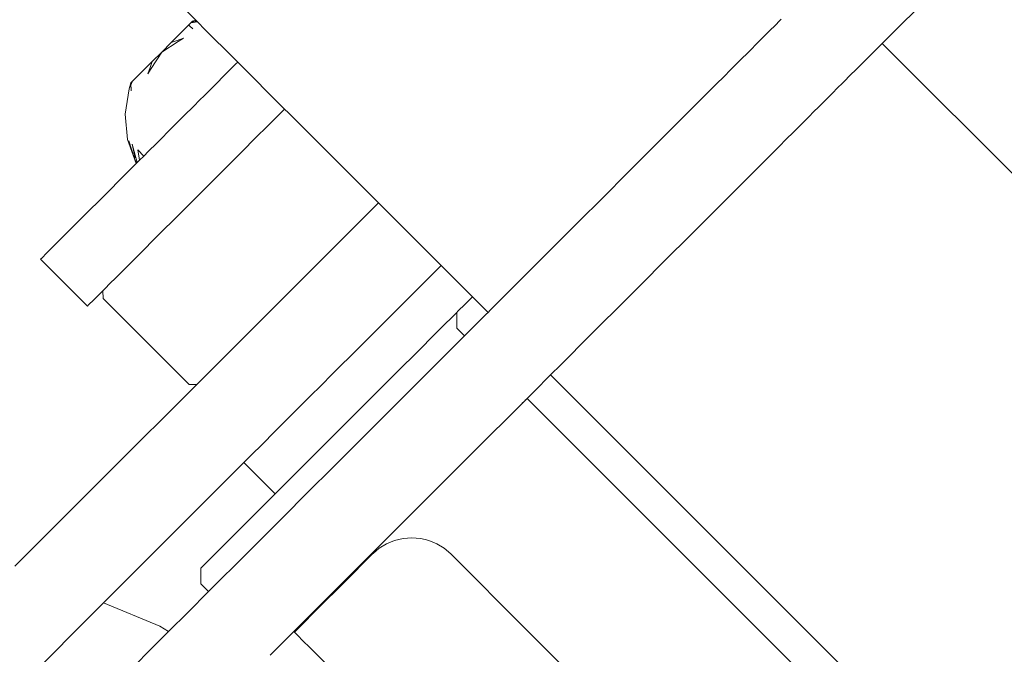
# Model space of a CAD drawing. Units: centimetres. Extents: x -1050 to 1050, y -1223 to 1747.
# Drawn here: x -340 to -331, y -335 to -329 of the extents above; entities that cross this region are included whole.
import ezdxf

# ---------------------------------------------------------------- set-up
doc = ezdxf.new("R2010")
doc.units = ezdxf.units.CM
doc.header["$MEASUREMENT"] = 0
doc.layers.add('InterSystem-drawing', color=7, linetype='Continuous')
doc.layers.add('X-Nawierzchnie', color=7, linetype='Continuous')

# ---------------------------------------------------------------- blocks, each defined once
blk = doc.blocks.new('Strop_1', base_point=(600, 0))
at = {"layer": 'X-Nawierzchnie', "color": 7, "linetype": 'Continuous', "lineweight": 13, "flags": 128}
blk.add_lwpolyline([(600, 0, 1), (-600, 0, 1)], format="xyb", close=True, dxfattribs=at)
blk = doc.blocks.new('Strop_2', base_point=(750, 0))
at = {"layer": 'X-Nawierzchnie', "color": 255, "linetype": 'Continuous', "lineweight": 13, "flags": 128}
for points in [[(750, 0, 1), (-750, 0, 1)], [(-600, 0, 1), (600, 0, 1)]]:
    blk.add_lwpolyline(points, format="xyb", close=True, dxfattribs=at)

msp = doc.modelspace()

# ---------------------------------------------------------------- linework, layer by layer
at = {"layer": 'InterSystem-drawing', "color": 7, "linetype": 'Continuous', "lineweight": 13}
for p, q in [((-338.7365, -328.9783), (-339.4207, -328.2941)), ((-332.1342, -328.7857), (-332.4652, -329.1167)), ((-338.8834, -329.1003), (-338.8018, -329.0187)), ((-338.8018, -329.0187), (-338.7824, -328.9993)), ((-338.7949, -329.0255), (-338.8018, -329.0187)), ((-338.7654, -329.0551), (-338.7949, -329.0255)), ((-338.7365, -328.9783), (-338.7824, -328.9993)), ((-338.7824, -328.9993), (-338.7688, -328.9857)), ((-338.7244, -328.9904), (-338.7824, -328.9993)), ((-338.7388, -328.976), (-338.7688, -328.9857)), ((-338.7289, -328.9859), (-338.7688, -328.9857)), ((-338.7244, -328.9904), (-338.7365, -328.9783)), ((-338.7126, -329.0022), (-338.7244, -328.9904)), ((-338.6654, -329.0494), (-338.7126, -329.0022)), ((-333.5148, -329.0349), (-333.4461, -328.9662)), ((-338.9243, -329.1411), (-338.8834, -329.1003)), ((-338.5801, -329.1347), (-338.6654, -329.0494)), ((-333.6754, -329.1955), (-333.5917, -329.1118)), ((-333.5917, -329.1118), (-333.5378, -329.058)), ((-333.5378, -329.058), (-333.5148, -329.0349)), ((-332.4652, -329.1167), (-332.5335, -329.185)), ((-338.8967, -329.1686), (-339.0467, -329.2636)), ((-339.0467, -329.2636), (-338.9609, -329.1777)), ((-338.9609, -329.1777), (-339.0467, -329.2636)), ((-338.9609, -329.1777), (-338.9243, -329.1411)), ((-338.9068, -329.1586), (-338.9609, -329.1777)), ((-338.8483, -329.1379), (-338.9068, -329.1586)), ((-338.8483, -329.1379), (-338.8967, -329.1686)), ((-338.4684, -329.2464), (-338.5801, -329.1347)), ((-333.7166, -329.2368), (-333.6754, -329.1955)), ((-332.5518, -329.2034), (-332.6067, -329.2582)), ((-332.5518, -329.2034), (-332.5335, -329.185)), ((-328.998, -332.7206), (-332.5335, -329.185)), ((-339.0467, -329.2636), (-339.1417, -329.4136)), ((-339.1326, -329.3495), (-339.0467, -329.2636)), ((-339.0467, -329.2636), (-339.1326, -329.3495)), ((-338.4137, -329.301), (-338.4684, -329.2464)), ((-333.7926, -329.3128), (-333.7644, -329.2845)), ((-333.7644, -329.2845), (-333.7166, -329.2368)), ((-332.6067, -329.2582), (-332.6966, -329.3481)), ((-339.1326, -329.3495), (-339.1692, -329.3861)), ((-339.1517, -329.4036), (-339.1326, -329.3495)), ((-338.3769, -329.3716), (-338.4666, -329.4613)), ((-338.3601, -329.3547), (-338.4137, -329.301)), ((-338.3601, -329.3547), (-338.3769, -329.3716)), ((-337.9358, -329.779), (-338.3601, -329.3547)), ((-333.9171, -329.4373), (-333.7926, -329.3128)), ((-332.6966, -329.3481), (-332.7724, -329.4239)), ((-339.2101, -329.4269), (-339.311, -329.5279)), ((-339.2101, -329.4269), (-339.1692, -329.3861)), ((-339.1724, -329.4621), (-339.1517, -329.4036)), ((-339.1417, -329.4136), (-339.1724, -329.4621)), ((-338.4759, -329.4705), (-338.561, -329.5557)), ((-338.4666, -329.4613), (-338.4759, -329.4705)), ((-334.0468, -329.5669), (-333.9518, -329.4719)), ((-333.9518, -329.4719), (-333.9171, -329.4373)), ((-332.8194, -329.4709), (-332.8804, -329.5319)), ((-332.7724, -329.4239), (-332.8194, -329.4709)), ((-339.311, -329.5279), (-339.3422, -329.5959)), ((-339.3246, -329.5415), (-339.3422, -329.5959)), ((-339.311, -329.5279), (-339.3246, -329.5415)), ((-339.3246, -329.5415), (-339.3242, -329.6139)), ((-338.561, -329.5557), (-338.6578, -329.6525)), ((-332.8804, -329.5319), (-332.9491, -329.6006)), ((-339.3422, -329.5959), (-339.3779, -329.8242)), ((-334.1344, -329.6546), (-334.0468, -329.5669)), ((-332.9721, -329.6236), (-333.026, -329.6775)), ((-332.9491, -329.6006), (-332.9721, -329.6236)), ((-338.7086, -329.7033), (-338.7546, -329.7493)), ((-338.6578, -329.6525), (-338.7086, -329.7033)), ((-334.3631, -329.8833), (-334.1404, -329.6605)), ((-334.1404, -329.6605), (-334.1344, -329.6546)), ((-333.026, -329.6775), (-333.1097, -329.7612)), ((-339.3779, -329.8242), (-339.3556, -330.0541)), ((-338.7546, -329.7493), (-338.849, -329.8437)), ((-338.0234, -329.8666), (-337.9358, -329.779)), ((-337.9004, -329.8144), (-337.9358, -329.779)), ((-337.1226, -330.5922), (-337.9004, -329.8144)), ((-333.1509, -329.8024), (-333.1987, -329.8502)), ((-333.1097, -329.7612), (-333.1509, -329.8024)), ((-338.849, -329.8437), (-338.9387, -329.9334)), ((-338.2336, -330.0768), (-338.0516, -329.8948)), ((-338.0516, -329.8948), (-338.0234, -329.8666)), ((-334.5976, -330.1178), (-334.3631, -329.8833)), ((-333.2269, -329.8785), (-333.3514, -330.003)), ((-333.1987, -329.8502), (-333.2269, -329.8785)), ((-338.9387, -329.9334), (-339.0953, -330.09)), ((-333.3514, -330.003), (-333.3861, -330.0376)), ((-339.3556, -330.0541), (-339.2914, -330.2248)), ((-339.3556, -330.0541), (-339.2765, -330.2712)), ((-339.3556, -330.0541), (-339.2761, -330.2708)), ((-339.3446, -330.0651), (-339.2914, -330.2248)), ((-339.0953, -330.09), (-339.1648, -330.1594)), ((-338.2844, -330.1276), (-338.2336, -330.0768)), ((-333.3861, -330.0376), (-333.4811, -330.1326)), ((-339.3124, -330.0972), (-339.2689, -330.2636)), ((-339.3124, -330.0972), (-339.2854, -330.2205)), ((-339.2611, -330.1486), (-339.2091, -330.2038)), ((-339.2611, -330.1486), (-339.2463, -330.2409)), ((-339.1648, -330.1594), (-339.2091, -330.2038)), ((-338.4437, -330.2869), (-338.2844, -330.1276)), ((-334.8321, -330.3523), (-334.5976, -330.1178)), ((-333.4811, -330.1326), (-333.5687, -330.2202)), ((-339.2746, -330.2693), (-339.3768, -330.3715)), ((-339.2746, -330.2693), (-339.2914, -330.2248)), ((-339.2689, -330.2636), (-339.2746, -330.2693)), ((-339.2463, -330.2409), (-339.2689, -330.2636)), ((-339.2091, -330.2038), (-339.2463, -330.2409)), ((-333.7974, -330.449), (-333.5747, -330.2262)), ((-333.5687, -330.2202), (-333.5747, -330.2262)), ((-338.6487, -330.4919), (-338.5159, -330.3591)), ((-338.5159, -330.3591), (-338.4437, -330.2869)), ((-335.0609, -330.581), (-334.8321, -330.3523)), ((-339.3768, -330.3715), (-339.5712, -330.5659)), ((-334.0319, -330.6834), (-333.7974, -330.449)), ((-338.7405, -330.5837), (-338.6487, -330.4919)), ((-339.5712, -330.5659), (-339.7431, -330.7378)), ((-338.8435, -330.6867), (-338.7405, -330.5837)), ((-337.1749, -330.7151), (-337.0873, -330.6275)), ((-337.0873, -330.6275), (-337.1226, -330.5922)), ((-336.5216, -331.1932), (-337.0873, -330.6275)), ((-335.2782, -330.7984), (-335.0609, -330.581)), ((-338.9526, -330.7958), (-338.8435, -330.6867)), ((-337.385, -330.9253), (-337.1749, -330.7151)), ((-334.2664, -330.918), (-334.0319, -330.6834)), ((-339.7431, -330.7378), (-339.8883, -330.883)), ((-339.0233, -330.8665), (-338.9526, -330.7958)), ((-335.4789, -330.999), (-335.2782, -330.7984)), ((-339.8883, -330.883), (-340.0032, -330.9979)), ((-339.147, -330.9902), (-339.0233, -330.8665)), ((-337.5952, -331.1355), (-337.385, -330.9253)), ((-334.4952, -331.1467), (-334.2664, -330.918)), ((-340.0032, -330.9979), (-340.0849, -331.0796)), ((-339.3205, -331.1637), (-339.1836, -331.0268)), ((-339.1836, -331.0268), (-339.147, -330.9902)), ((-335.6578, -331.178), (-335.4789, -330.999)), ((-340.1419, -331.1366), (-340.1316, -331.1262)), ((-339.7176, -331.5608), (-340.1419, -331.1366)), ((-340.0849, -331.0796), (-340.1316, -331.1262)), ((-339.4306, -331.2738), (-339.3205, -331.1637)), ((-337.8002, -331.3405), (-337.5952, -331.1355)), ((-334.7125, -331.3641), (-334.4952, -331.1467)), ((-336.5216, -331.1932), (-336.5871, -331.2587)), ((-336.2387, -331.4761), (-336.5216, -331.1932)), ((-335.8106, -331.3308), (-335.6578, -331.178)), ((-339.5113, -331.3545), (-339.4641, -331.3073)), ((-339.4641, -331.3073), (-339.4306, -331.2738)), ((-337.995, -331.5352), (-337.8002, -331.3405)), ((-336.5871, -331.2587), (-336.8193, -331.491)), ((-335.8106, -331.3308), (-335.9336, -331.4538)), ((-339.6607, -331.5039), (-339.5789, -331.4221)), ((-339.5789, -331.4221), (-339.5605, -331.4037)), ((-339.5789, -331.4221), (-339.5771, -331.491)), ((-339.5605, -331.4037), (-339.5113, -331.3545)), ((-334.9132, -331.5647), (-334.7125, -331.3641)), ((-339.7073, -331.5505), (-339.6607, -331.5039)), ((-339.5771, -331.491), (-338.7992, -332.2688)), ((-336.8193, -331.491), (-337.0516, -331.7233)), ((-336.2387, -331.4761), (-336.3052, -331.5425)), ((-336.1853, -331.5295), (-336.2387, -331.4761)), ((-335.9336, -331.4538), (-336.0237, -331.5439)), ((-339.7073, -331.5505), (-339.7176, -331.5608)), ((-338.1747, -331.715), (-337.995, -331.5352)), ((-336.3804, -331.6177), (-336.3692, -331.6065)), ((-336.3052, -331.5425), (-336.3692, -331.6065)), ((-336.168, -331.5468), (-336.1853, -331.5295)), ((-336.0973, -331.6175), (-336.168, -331.5468)), ((-336.0788, -331.5989), (-336.0973, -331.6175)), ((-336.0237, -331.5439), (-336.0788, -331.5989)), ((-335.0921, -331.7436), (-334.9132, -331.5647)), ((-336.5365, -331.7738), (-336.3804, -331.6177)), ((-336.3803, -331.759), (-336.3804, -331.6177)), ((-336.232, -331.7521), (-336.113, -331.6332)), ((-336.113, -331.6332), (-336.0973, -331.6175)), ((-338.335, -331.8753), (-338.1842, -331.7245)), ((-338.1842, -331.7245), (-338.1747, -331.715)), ((-337.0516, -331.7233), (-337.2782, -331.9499)), ((-336.7688, -332.0061), (-336.539, -331.7763)), ((-336.5365, -331.7738), (-336.539, -331.7763)), ((-336.3803, -331.759), (-336.3096, -331.8298)), ((-336.232, -331.7521), (-336.298, -331.8182)), ((-335.2449, -331.8965), (-335.0921, -331.7436)), ((-338.472, -332.0122), (-338.335, -331.8753)), ((-336.3977, -331.9178), (-336.3096, -331.8298)), ((-336.3508, -331.871), (-336.3535, -331.8736)), ((-336.3481, -331.8683), (-336.3508, -331.871)), ((-336.3454, -331.8655), (-336.3481, -331.8683)), ((-336.3425, -331.8627), (-336.3454, -331.8655)), ((-336.3396, -331.8598), (-336.3425, -331.8627)), ((-336.3316, -331.8518), (-336.3396, -331.8598)), ((-336.3096, -331.8298), (-336.298, -331.8182)), ((-337.2782, -331.9499), (-337.4935, -332.1651)), ((-336.3977, -331.9178), (-336.7461, -332.2662)), ((-335.2449, -331.8965), (-335.3679, -332.0195)), ((-338.5821, -332.1224), (-338.472, -332.0122)), ((-336.8764, -332.1137), (-336.7688, -332.0061)), ((-335.4581, -332.1096), (-335.3679, -332.0195)), ((-338.6628, -332.203), (-338.5821, -332.1224)), ((-336.9954, -332.2327), (-336.8764, -332.1137)), ((-335.5131, -332.1646), (-335.4581, -332.1096)), ((-338.712, -332.2523), (-338.6628, -332.203)), ((-337.4935, -332.1651), (-337.6185, -332.2902)), ((-335.5474, -332.1989), (-335.6663, -332.3178)), ((-335.5474, -332.1989), (-335.5316, -332.1832)), ((-335.5316, -332.1832), (-335.5131, -332.1646)), ((-331.9961, -335.7187), (-335.5316, -332.1832)), ((-338.7285, -332.2688), (-339.5323, -333.0725)), ((-338.7992, -332.2688), (-338.7285, -332.2688)), ((-338.7285, -332.2688), (-338.712, -332.2523)), ((-337.6185, -332.2902), (-337.6922, -332.3638)), ((-337.2053, -332.4427), (-336.9954, -332.2327)), ((-336.7461, -332.2662), (-337.0858, -332.606)), ((-335.6663, -332.3178), (-335.7323, -332.3839)), ((-337.6922, -332.3638), (-337.8693, -332.541)), ((-335.832, -332.4835), (-335.7439, -332.3954)), ((-335.7659, -332.4174), (-335.7577, -332.4093)), ((-335.7577, -332.4093), (-335.7497, -332.4012)), ((-335.7323, -332.3839), (-335.7439, -332.3954)), ((-335.7439, -332.3954), (-332.2084, -335.931)), ((-337.4093, -332.6466), (-337.2106, -332.448)), ((-337.2106, -332.448), (-337.2053, -332.4427)), ((-336.1804, -332.8319), (-335.832, -332.4835)), ((-335.7878, -332.4393), (-335.7852, -332.4367)), ((-335.7852, -332.4367), (-335.7825, -332.434)), ((-335.7825, -332.434), (-335.7797, -332.4312)), ((-335.7797, -332.4312), (-335.7768, -332.4284)), ((-335.7768, -332.4284), (-335.774, -332.4255)), ((-335.774, -332.4255), (-335.7659, -332.4174)), ((-337.8693, -332.541), (-338.0207, -332.6923)), ((-337.5178, -332.7552), (-337.4093, -332.6466)), ((-337.0858, -332.606), (-337.4086, -332.9288)), ((-338.0207, -332.6923), (-338.1424, -332.8141)), ((-337.5865, -332.8238), (-337.5178, -332.7552)), ((-338.1424, -332.8141), (-338.2316, -332.9032)), ((-337.7378, -332.9752), (-337.5865, -332.8238)), ((-336.5202, -333.1717), (-336.1804, -332.8319)), ((-338.2316, -332.9032), (-338.286, -332.9576)), ((-337.5191, -333.0393), (-337.4086, -332.9288)), ((-338.9666, -333.6382), (-338.3043, -332.9759)), ((-338.286, -332.9576), (-338.3043, -332.9759)), ((-338.3043, -332.9759), (-338.0214, -333.2588)), ((-337.8062, -333.0435), (-337.7378, -332.9752)), ((-340.3729, -333.9132), (-339.5323, -333.0725)), ((-337.8596, -333.0969), (-337.9488, -333.1861)), ((-337.8062, -333.0435), (-337.8596, -333.0969)), ((-337.5191, -333.0393), (-337.7064, -333.2266)), ((-337.9488, -333.1861), (-338.0031, -333.2405)), ((-336.8429, -333.4945), (-336.5202, -333.1717)), ((-338.2828, -333.5201), (-338.0633, -333.3006)), ((-338.0633, -333.3006), (-338.0214, -333.2588)), ((-338.0031, -333.2405), (-338.0214, -333.2588)), ((-337.7064, -333.2266), (-337.9719, -333.4921)), ((-338.4593, -333.6966), (-338.2828, -333.5201)), ((-338.1986, -333.7188), (-337.9719, -333.4921)), ((-336.8429, -333.4945), (-336.9535, -333.605)), ((-338.9666, -333.6382), (-339.5729, -334.2445)), ((-336.9535, -333.605), (-337.1407, -333.7923)), ((-336.7869, -333.6554), (-336.8651, -333.6616)), ((-336.7087, -333.6616), (-336.7869, -333.6554)), ((-338.5884, -333.8257), (-338.4593, -333.6966)), ((-338.3809, -333.901), (-338.1986, -333.7188)), ((-337.0139, -333.7099), (-337.0808, -333.7509)), ((-336.9414, -333.6799), (-337.0139, -333.7099)), ((-336.8651, -333.6616), (-336.9414, -333.6799)), ((-336.6654, -333.672), (-336.7087, -333.6616)), ((-336.6324, -333.6799), (-336.6654, -333.672)), ((-336.5599, -333.7099), (-336.6324, -333.6799)), ((-336.493, -333.7509), (-336.5599, -333.7099)), ((-338.667, -333.9043), (-338.5884, -333.8257)), ((-337.1407, -333.7923), (-337.4062, -334.0578)), ((-337.1404, -333.8019), (-337.4013, -334.0627)), ((-337.1354, -333.7976), (-337.1404, -333.8019)), ((-337.0808, -333.7509), (-337.1354, -333.7976)), ((-336.4333, -333.8019), (-336.493, -333.7509)), ((-336.4159, -333.8193), (-336.4333, -333.8019)), ((-336.3641, -333.8711), (-336.4159, -333.8193)), ((-338.6932, -333.9305), (-338.667, -333.9043)), ((-338.5143, -334.0344), (-338.3809, -333.901)), ((-336.2792, -333.956), (-336.3641, -333.8711)), ((-338.6932, -333.9305), (-338.6932, -334.0719)), ((-336.1633, -334.072), (-336.2792, -333.956)), ((-338.6932, -334.0719), (-338.6225, -334.1426)), ((-338.5955, -334.1156), (-338.5143, -334.0344)), ((-337.4062, -334.0578), (-337.6329, -334.2844)), ((-337.4013, -334.0627), (-337.628, -334.2894)), ((-336.0191, -334.2161), (-336.1633, -334.072)), ((-338.8077, -334.3279), (-338.6225, -334.1426)), ((-338.6225, -334.1426), (-338.5955, -334.1156)), ((-339.5729, -334.2445), (-339.6492, -334.3208)), ((-339.0651, -334.4549), (-339.5729, -334.2445)), ((-335.8504, -334.3848), (-336.0191, -334.2161)), ((-339.6492, -334.3208), (-340.2544, -334.926)), ((-338.8077, -334.3279), (-338.9842, -334.5044)), ((-337.6329, -334.2844), (-337.8152, -334.4667)), ((-337.628, -334.2894), (-337.8102, -334.4717)), ((-338.9842, -334.5044), (-339.0651, -334.4549)), ((-335.6612, -334.5741), (-335.8504, -334.3848)), ((-338.9842, -334.5044), (-339.0567, -334.5769)), ((-337.8525, -334.504), (-338.0657, -334.7173)), ((-337.8152, -334.4667), (-337.8525, -334.504)), ((-337.8476, -334.509), (-337.8525, -334.504)), ((-337.8102, -334.4717), (-337.8476, -334.509)), ((-337.8283, -334.5283), (-337.8476, -334.509)), ((-337.8258, -334.5308), (-337.8283, -334.5283)), ((-337.761, -334.5955), (-337.8258, -334.5308)), ((-339.0567, -334.5769), (-339.7288, -335.249)), ((-337.7179, -334.6387), (-337.761, -334.5955)), ((-335.4561, -334.7791), (-335.6612, -334.5741)), ((-337.6549, -334.7017), (-337.7179, -334.6387)), ((-337.5671, -334.7894), (-337.6549, -334.7017))]:
    msp.add_line(p, q, dxfattribs=at)
msp.add_circle((0, 0), 600, dxfattribs=at)

# ---------------------------------------------------------------- block references
at = {"layer": 'X-Nawierzchnie', "color": 255, "linetype": 'Continuous', "lineweight": 13}
msp.add_blockref('Strop_2', (750, 0), dxfattribs=at)
at = {"layer": 'X-Nawierzchnie', "color": 7, "linetype": 'Continuous', "lineweight": 13}
msp.add_blockref('Strop_1', (600, 0), dxfattribs=at)

doc.saveas('drawing.dxf')
